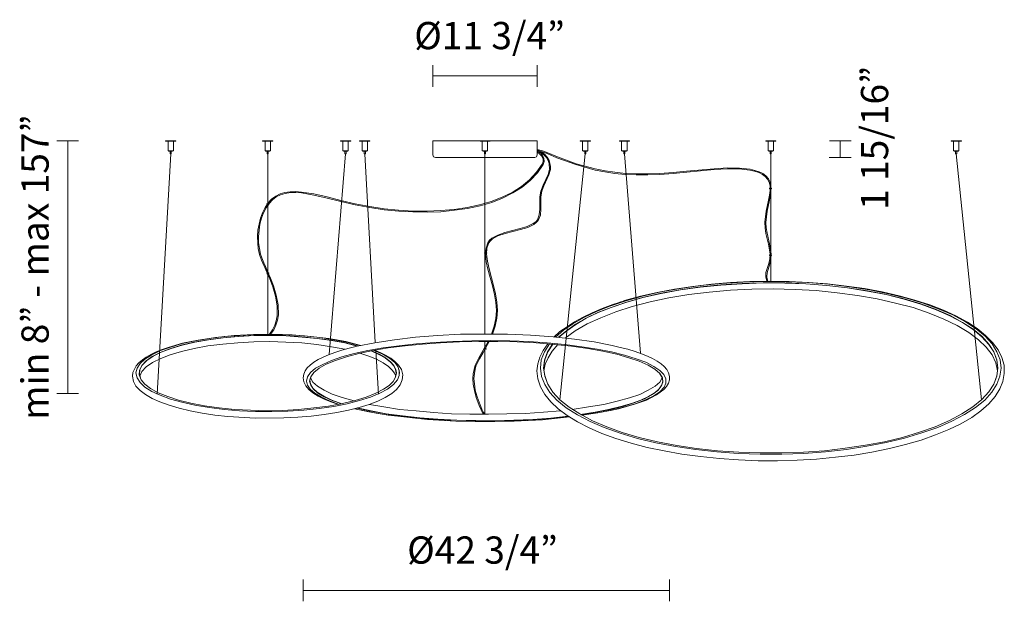
# Model space of a CAD drawing. Units: inches. Extents: x -2.73 to 1.78, y -2.63 to 2.64.
# Drawn here: x -2.73 to 1.78, y -0.03 to 2.64 of the extents above; entities that cross this region are included whole.
import ezdxf

# ---------------------------------------------------------------- set-up
doc = ezdxf.new("R2010")
doc.units = ezdxf.units.IN
doc.header["$MEASUREMENT"] = 0
doc.layers.add('Livello 1', color=7, linetype='Continuous')

# ---------------------------------------------------------------- blocks, each defined once
blk = doc.blocks.new('block 4')
at = {"layer": 'Livello 1', "color": 7, "lineweight": 9, "true_color": 0xffffff}
for points in [[(-2.0173, 2.0863), (-2.0647, 2.0863)], [(-2.0647, 2.0863), (-2.0647, 2.0838)], [(-2.0647, 2.0863), (-2.0647, 2.0863)], [(-2.0647, 2.0838), (-2.0173, 2.0838)], [(-2.0534, 2.0838), (-2.0534, 2.0402)], [(-2.0285, 2.0838), (-2.0285, 2.0402)], [(-2.0173, 2.0838), (-2.0173, 2.0863)], [(-1.6197, 2.0863), (-1.5735, 2.0863)], [(-1.6197, 2.0838), (-1.6197, 2.0863)], [(-1.5735, 2.0838), (-1.6197, 2.0838)], [(-1.6084, 2.0838), (-1.6084, 2.0402)], [(-1.5835, 2.0838), (-1.5835, 2.0402)], [(-1.5735, 2.0863), (-1.5735, 2.0838)], [(-1.2158, 2.0863), (-1.2619, 2.0863)], [(-1.2619, 2.0863), (-1.2619, 2.0838)], [(-1.2619, 2.0838), (-1.2158, 2.0838)], [(-1.2519, 2.0838), (-1.2519, 2.0402)], [(-1.227, 2.0838), (-1.227, 2.0402)], [(-1.2158, 2.0838), (-1.2158, 2.0863)], [(-1.1747, 2.0863), (-1.1285, 2.0863)], [(-1.1747, 2.0838), (-1.1747, 2.0863)], [(-1.1285, 2.0838), (-1.1747, 2.0838)], [(-1.1634, 2.0838), (-1.1634, 2.0402)], [(-1.1385, 2.0838), (-1.1385, 2.0402)], [(-1.1285, 2.0863), (-1.1285, 2.0838)], [(-0.8394, 2.0863), (-0.3607, 2.0863)], [(-0.8394, 2.0863), (-0.8394, 2.0215)], [(-0.8394, 2.0863), (-0.8394, 2.0863)], [(-0.8394, 2.0863), (-0.8394, 2.0863)], [(-0.6225, 2.0863), (-0.5763, 2.0863)], [(-0.6225, 2.0838), (-0.6225, 2.0863)], [(-0.5763, 2.0838), (-0.6225, 2.0838)], [(-0.6125, 2.0838), (-0.6125, 2.0402)], [(-0.5876, 2.0838), (-0.5876, 2.0402)], [(-0.5763, 2.0863), (-0.5763, 2.0838)], [(-0.3607, 2.0215), (-0.3607, 2.0863)], [(-0.3607, 2.0863), (-0.3607, 2.0863)], [(-0.1164, 2.0863), (-0.1638, 2.0863)], [(-0.1638, 2.0863), (-0.1638, 2.0838)], [(-0.1638, 2.0838), (-0.1164, 2.0838)], [(-0.1525, 2.0838), (-0.1525, 2.0402)], [(-0.1276, 2.0838), (-0.1276, 2.0402)], [(-0.1164, 2.0838), (-0.1164, 2.0863)], [(0.017, 2.0863), (0.0631, 2.0863)], [(0.017, 2.0838), (0.017, 2.0863)], [(0.0631, 2.0838), (0.017, 2.0838)], [(0.027, 2.0838), (0.027, 2.0402)], [(0.0519, 2.0838), (0.0519, 2.0402)], [(0.0631, 2.0863), (0.0631, 2.0838)], [(0.6876, 2.0863), (0.7337, 2.0863)], [(0.6876, 2.0838), (0.6876, 2.0863)], [(0.7337, 2.0838), (0.6876, 2.0838)], [(0.6988, 2.0838), (0.6988, 2.0402)], [(0.7237, 2.0838), (0.7237, 2.0402)], [(0.7337, 2.0863), (0.7337, 2.0838)], [(1.539, 2.0863), (1.5851, 2.0863)], [(1.539, 2.0838), (1.539, 2.0863)], [(1.5851, 2.0838), (1.539, 2.0838)], [(1.5489, 2.0838), (1.5489, 2.0402)], [(1.5739, 2.0838), (1.5739, 2.0402)], [(1.5851, 2.0863), (1.5851, 2.0838)], [(-2.0285, 2.0402), (-2.0534, 2.0402)], [(-2.051, 2.0402), (-2.051, 2.0377)], [(-2.0323, 2.0377), (-2.051, 2.0377)], [(-2.0435, 2.0377), (-2.0435, 2.0265)], [(-2.0385, 2.0377), (-2.0385, 2.0265)], [(-2.0323, 2.0402), (-2.0323, 2.0377)], [(-1.5885, 1.1987), (-1.5748, 1.2186), (-1.5636, 1.2398), (-1.5573, 1.261), (-1.5524, 1.2835), (-1.5524, 1.3296), (-1.5611, 1.3732), (-1.5735, 1.4156), (-1.5873, 1.453), (-1.5997, 1.4829), (-1.6097, 1.5054), (-1.6184, 1.5241), (-1.6246, 1.539), (-1.6334, 1.564), (-1.6396, 1.5914), (-1.6421, 1.6188), (-1.6433, 1.6475), (-1.6409, 1.6762), (-1.6359, 1.7036), (-1.6296, 1.731), (-1.6197, 1.7559), (-1.6084, 1.7796), (-1.5947, 1.8008), (-1.5785, 1.8183), (-1.5598, 1.832), (-1.5399, 1.842), (-1.5175, 1.8494), (-1.4938, 1.8519), (-1.4688, 1.8532), (-1.4414, 1.8507), (-1.3853, 1.842), (-1.3242, 1.8282), (-1.2607, 1.812), (-1.1946, 1.7971), (-1.1285, 1.7846), (-1.0625, 1.7746), (-0.9964, 1.7672), (-0.9304, 1.7634), (-0.8655, 1.7634), (-0.8032, 1.7659), (-0.7409, 1.7709), (-0.6823, 1.7796), (-0.625, 1.7921), (-0.5714, 1.8083), (-0.5215, 1.827), (-0.4754, 1.8494), (-0.433, 1.8769), (-0.3956, 1.9068), (-0.3632, 1.9417), (-0.337, 1.9791), (-0.3333, 1.9903), (-0.3333, 2.0028), (-0.3408, 2.0165), (-0.3482, 2.0252), (-0.3607, 2.0352)], [(-1.5835, 1.1987), (-1.5686, 1.2199), (-1.5586, 1.2411), (-1.5511, 1.2635), (-1.5474, 1.2872), (-1.5486, 1.3333), (-1.5573, 1.3782), (-1.5698, 1.4206), (-1.5835, 1.4567), (-1.5972, 1.4867), (-1.606, 1.5091), (-1.6147, 1.5266), (-1.6209, 1.5415), (-1.6296, 1.5664), (-1.6346, 1.5926), (-1.6384, 1.6201), (-1.6384, 1.6475), (-1.6359, 1.6762), (-1.6321, 1.7036), (-1.6246, 1.731), (-1.6159, 1.7559), (-1.6035, 1.7784), (-1.5897, 1.7983), (-1.5748, 1.8158), (-1.5573, 1.8295), (-1.5374, 1.8382), (-1.5162, 1.8445), (-1.4925, 1.8482), (-1.4676, 1.8482), (-1.4414, 1.8469), (-1.3841, 1.837), (-1.3242, 1.8233), (-1.2607, 1.8071), (-1.1946, 1.7921), (-1.1285, 1.7796), (-1.0625, 1.7697), (-0.9952, 1.7634), (-0.9304, 1.7597), (-0.8643, 1.7584), (-0.802, 1.7609), (-0.7396, 1.7672), (-0.6798, 1.7759), (-0.6225, 1.7884), (-0.5689, 1.8033), (-0.519, 1.8233), (-0.4716, 1.8469), (-0.4293, 1.8731), (-0.3919, 1.9043), (-0.3595, 1.9392), (-0.3333, 1.9778), (-0.3283, 1.9903), (-0.3295, 2.004), (-0.3383, 2.0215), (-0.3457, 2.0302), (-0.3607, 2.0402)], [(-1.6084, 2.0402), (-1.5835, 2.0402)], [(-1.606, 2.0402), (-1.606, 2.0377)], [(-1.606, 2.0377), (-1.5873, 2.0377)], [(-1.5985, 2.0377), (-1.5985, 2.0265)], [(-1.5935, 2.0377), (-1.5935, 2.0265)], [(-1.5873, 2.0402), (-1.5873, 2.0377)], [(-1.227, 2.0402), (-1.2519, 2.0402)], [(-1.2482, 2.0402), (-1.2482, 2.0377)], [(-1.2295, 2.0377), (-1.2482, 2.0377)], [(-1.242, 2.0377), (-1.242, 2.0265)], [(-1.237, 2.0377), (-1.237, 2.0265)], [(-1.2295, 2.0402), (-1.2295, 2.0377)], [(-1.1634, 2.0402), (-1.1385, 2.0402)], [(-1.161, 2.0402), (-1.161, 2.0377)], [(-1.161, 2.0377), (-1.1423, 2.0377)], [(-1.1535, 2.0377), (-1.1535, 2.0265)], [(-1.1485, 2.0377), (-1.1485, 2.0265)], [(-1.1423, 2.0402), (-1.1423, 2.0377)], [(-0.6125, 2.0402), (-0.5876, 2.0402)], [(-0.6088, 2.0402), (-0.6088, 2.0377)], [(-0.6088, 2.0377), (-0.5901, 2.0377)], [(-0.6025, 2.0377), (-0.6025, 2.0265)], [(-0.5975, 2.0377), (-0.5975, 2.0265)], [(-0.5701, 1.1999), (-0.5577, 1.2361), (-0.5502, 1.271), (-0.5477, 1.3071), (-0.5502, 1.3445), (-0.5564, 1.3819), (-0.5651, 1.4206), (-0.5863, 1.4966), (-0.5938, 1.5315), (-0.5975, 1.5652), (-0.595, 1.5939), (-0.5863, 1.6188), (-0.5788, 1.63), (-0.5689, 1.6388), (-0.5414, 1.6537), (-0.509, 1.6649), (-0.4741, 1.6749), (-0.438, 1.6836), (-0.4056, 1.6936), (-0.3782, 1.7061), (-0.3669, 1.7148), (-0.3595, 1.7235), (-0.3507, 1.746), (-0.3482, 1.7721), (-0.3482, 1.8282), (-0.3433, 1.8557), (-0.3333, 1.8819), (-0.3108, 1.9317), (-0.3046, 1.9554), (-0.3059, 1.9816), (-0.3108, 1.9953), (-0.3183, 2.009), (-0.332, 2.0227), (-0.3408, 2.0302), (-0.3545, 2.0364)], [(-0.5651, 1.1999), (-0.5527, 1.2361), (-0.5452, 1.2722), (-0.5427, 1.3084), (-0.5452, 1.3458), (-0.5514, 1.3844), (-0.5614, 1.4231), (-0.5813, 1.4991), (-0.5888, 1.534), (-0.5926, 1.5664), (-0.5913, 1.5939), (-0.5826, 1.6176), (-0.5751, 1.6275), (-0.5651, 1.6363), (-0.5402, 1.65), (-0.5078, 1.6612), (-0.4716, 1.6699), (-0.4367, 1.6786), (-0.4031, 1.6886), (-0.3757, 1.7023), (-0.3644, 1.7111), (-0.3557, 1.721), (-0.3457, 1.7447), (-0.3433, 1.7721), (-0.3433, 1.8282), (-0.3395, 1.8544), (-0.3295, 1.8794), (-0.3071, 1.9292), (-0.2996, 1.9542), (-0.2996, 1.9679), (-0.3021, 1.9816), (-0.3059, 1.9953), (-0.3146, 2.0103), (-0.327, 2.0252), (-0.337, 2.0327), (-0.3507, 2.0402)], [(-0.5901, 2.0402), (-0.5901, 2.0377)], [(0.6976, 1.4418), (0.6938, 1.453), (0.6926, 1.4617), (0.6938, 1.4804), (0.7063, 1.5216), (0.7113, 1.544), (0.7125, 1.5664), (0.705, 1.6138), (0.6938, 1.6624), (0.6901, 1.6861), (0.6888, 1.7111), (0.6951, 1.7634), (0.705, 1.8133), (0.7113, 1.8582), (0.7113, 1.8781), (0.7075, 1.8968), (0.7001, 1.9118), (0.6888, 1.9255), (0.6751, 1.9355), (0.6577, 1.9442), (0.6377, 1.9504), (0.6165, 1.9554), (0.5679, 1.9604), (0.5118, 1.9616), (0.452, 1.9579), (0.3249, 1.9467), (0.2625, 1.9404), (0.2027, 1.9367), (0.1466, 1.9342), (0.0943, 1.9342), (0.0444, 1.9367), (-0.0042, 1.9417), (-0.0491, 1.9479), (-0.094, 1.9566), (-0.1812, 1.9803), (-0.2672, 2.0127), (-0.3121, 2.0314), (-0.3358, 2.0402), (-0.3607, 2.0464)], [(0.6926, 1.4418), (0.6876, 1.4617), (0.6888, 1.4817), (0.7013, 1.5228), (0.7063, 1.5453), (0.7075, 1.5664), (0.7001, 1.6126), (0.6888, 1.6612), (0.6851, 1.6861), (0.6839, 1.7123), (0.6901, 1.7634), (0.7001, 1.8133), (0.705, 1.837), (0.7075, 1.8582), (0.7075, 1.8781), (0.7038, 1.8956), (0.6963, 1.9093), (0.6851, 1.9217), (0.6726, 1.9317), (0.6564, 1.9404), (0.6365, 1.9467), (0.6153, 1.9517), (0.5667, 1.9566), (0.5118, 1.9566), (0.452, 1.9542), (0.3261, 1.9417), (0.2625, 1.9367), (0.2027, 1.9317), (0.1466, 1.9292), (0.0943, 1.9292), (0.0432, 1.9317), (-0.0042, 1.9367), (-0.0503, 1.9429), (-0.0952, 1.9517), (-0.1825, 1.9766), (-0.2697, 2.0078), (-0.3146, 2.0277), (-0.3607, 2.0427)], [(-0.1276, 2.0402), (-0.1525, 2.0402)], [(-0.1488, 2.0402), (-0.1488, 2.0377)], [(-0.1301, 2.0377), (-0.1488, 2.0377)], [(-0.1426, 2.0377), (-0.1426, 2.0265)], [(-0.1376, 2.0377), (-0.1376, 2.0265)], [(-0.1301, 2.0402), (-0.1301, 2.0377)], [(0.027, 2.0402), (0.0519, 2.0402)], [(0.0307, 2.0402), (0.0307, 2.0377)], [(0.0307, 2.0377), (0.0494, 2.0377)], [(0.0369, 2.0377), (0.0369, 2.0265)], [(0.0419, 2.0377), (0.0419, 2.0265)], [(0.0494, 2.0402), (0.0494, 2.0377)], [(0.6988, 2.0402), (0.7237, 2.0402)], [(0.7013, 2.0402), (0.7013, 2.0377)], [(0.7013, 2.0377), (0.72, 2.0377)], [(0.7088, 2.0377), (0.7088, 2.0265)], [(0.7125, 2.0377), (0.7125, 2.0265)], [(0.72, 2.0402), (0.72, 2.0377)], [(1.5489, 2.0402), (1.5739, 2.0402)], [(1.5527, 2.0402), (1.5527, 2.0377)], [(1.5527, 2.0377), (1.5714, 2.0377)], [(1.5589, 2.0377), (1.5589, 2.0265)], [(1.5639, 2.0377), (1.5639, 2.0265)], [(1.5714, 2.0402), (1.5714, 2.0377)], [(-2.041, 2.0265), (-2.1033, 0.9244)], [(-2.0385, 2.0265), (-2.0435, 2.0265)], [(-1.5985, 2.0265), (-1.5935, 2.0265)], [(-1.596, 2.0265), (-1.596, 1.1974)], [(-1.2395, 2.0265), (-1.3143, 1.1064)], [(-1.237, 2.0265), (-1.242, 2.0265)], [(-1.1535, 2.0265), (-1.1485, 2.0265)], [(-1.151, 2.0265), (-1.1036, 1.1613)], [(-0.8394, 2.0215), (-0.8356, 2.0127), (-0.8269, 2.009)], [(-0.8269, 2.009), (-0.3719, 2.009)], [(-0.8269, 2.009), (-0.8269, 2.009)], [(-0.6025, 2.0265), (-0.5975, 2.0265)], [(-0.6, 2.0265), (-0.6, 1.1999)], [(-0.3719, 2.009), (-0.3632, 2.0127), (-0.3607, 2.0215)], [(-0.1401, 2.0265), (-0.256, 0.8982)], [(-0.1376, 2.0265), (-0.1426, 2.0265)], [(0.0369, 2.0265), (0.0419, 2.0265)], [(0.0394, 2.0265), (0.1142, 1.1114)], [(0.7088, 2.0265), (0.7125, 2.0265)], [(0.7113, 2.0265), (0.7113, 1.4405)], [(1.5589, 2.0265), (1.5639, 2.0265)], [(1.5614, 2.0265), (1.6773, 0.8982)], [(0.705, 1.8656), (0.705, 1.8681), (0.7138, 1.8681), (0.705, 1.8656)], [(0.705, 1.8656), (0.705, 1.8681), (0.7138, 1.8681), (0.705, 1.8656), (0.705, 1.8656)], [(0.705, 1.8656), (0.7138, 1.8656), (0.7138, 1.8681), (0.705, 1.8656)], [(0.705, 1.8656), (0.7138, 1.8656), (0.7138, 1.8681), (0.705, 1.8656), (0.705, 1.8656)], [(0.705, 1.8656), (0.7138, 1.8656), (0.7138, 1.8681), (0.705, 1.8681), (0.705, 1.8656), (0.705, 1.8656)], [(-1.5997, 1.7971), (-1.5985, 1.7983), (-1.591, 1.7933), (-1.5997, 1.7971)], [(-1.5997, 1.7971), (-1.5985, 1.7983), (-1.591, 1.7933), (-1.5997, 1.7971), (-1.5997, 1.7971)], [(-1.5997, 1.7971), (-1.5922, 1.7921), (-1.591, 1.7933), (-1.5985, 1.7983), (-1.5997, 1.7971), (-1.5997, 1.7971)], [(-1.5997, 1.7971), (-1.5922, 1.7921), (-1.591, 1.7933), (-1.5997, 1.7971)], [(-1.5997, 1.7971), (-1.5922, 1.7921), (-1.591, 1.7933), (-1.5997, 1.7971), (-1.5997, 1.7971)], [(-0.6013, 1.5702), (-0.6013, 1.5727), (-0.5913, 1.5727), (-0.6013, 1.5702)], [(-0.6013, 1.5702), (-0.6013, 1.5727), (-0.5913, 1.5727), (-0.6013, 1.5702), (-0.6013, 1.5702)], [(-0.6013, 1.5702), (-0.5913, 1.5702), (-0.5913, 1.5727), (-0.6013, 1.5702)], [(-0.6013, 1.5702), (-0.5913, 1.5702), (-0.5913, 1.5727), (-0.6013, 1.5702), (-0.6013, 1.5702)], [(-0.6013, 1.5702), (-0.5913, 1.5702), (-0.5913, 1.5727), (-0.6013, 1.5727), (-0.6013, 1.5702), (-0.6013, 1.5702)], [(0.705, 1.5602), (0.705, 1.5627), (0.715, 1.5615), (0.705, 1.5602)], [(0.705, 1.5602), (0.705, 1.5627), (0.715, 1.5615), (0.705, 1.5602), (0.705, 1.5602)], [(0.705, 1.5602), (0.715, 1.5602), (0.715, 1.5615), (0.705, 1.5627), (0.705, 1.5602), (0.705, 1.5602)], [(0.705, 1.5602), (0.715, 1.5602), (0.715, 1.5615), (0.705, 1.5602)], [(0.705, 1.5602), (0.715, 1.5602), (0.715, 1.5615), (0.705, 1.5602), (0.705, 1.5602)], [(-1.5985, 1.4742), (-1.5997, 1.4767), (-1.591, 1.4804), (-1.5985, 1.4742)], [(-1.5985, 1.4742), (-1.5997, 1.4767), (-1.591, 1.4804), (-1.5985, 1.4742), (-1.5985, 1.4742)], [(-1.5985, 1.4742), (-1.591, 1.4779), (-1.591, 1.4804), (-1.5997, 1.4767), (-1.5985, 1.4742), (-1.5985, 1.4742)], [(-1.5985, 1.4742), (-1.591, 1.4779), (-1.591, 1.4804), (-1.5985, 1.4742)], [(-1.5985, 1.4742), (-1.591, 1.4779), (-1.591, 1.4804), (-1.5985, 1.4742), (-1.5985, 1.4742)], [(-0.362, 1.0304), (-0.357, 0.9942), (-0.3457, 0.9581), (-0.3258, 0.9232), (-0.2984, 0.8895), (-0.2647, 0.8571), (-0.2236, 0.8259), (-0.1762, 0.7973), (-0.1226, 0.7698), (-0.064, 0.7437), (0.0008, 0.7212), (0.0706, 0.6988), (0.1441, 0.6801), (0.2227, 0.6639), (0.3037, 0.6489), (0.3884, 0.6377), (0.4757, 0.629), (0.5629, 0.6227), (0.6527, 0.619), (0.7424, 0.619), (0.8322, 0.6215), (0.9207, 0.6265), (1.0079, 0.6352), (1.0927, 0.6452), (1.175, 0.6589), (1.2548, 0.6751), (1.3295, 0.6938), (1.4006, 0.7137), (1.4667, 0.7374), (1.5277, 0.7624), (1.5826, 0.7885), (1.6324, 0.8172), (1.6748, 0.8484), (1.711, 0.8795), (1.7396, 0.9132), (1.7621, 0.9481), (1.7758, 0.983), (1.782, 1.0192), (1.7808, 1.0566), (1.7708, 1.0927), (1.7533, 1.1276), (1.7284, 1.1613), (1.696, 1.1937), (1.6574, 1.2249), (1.6125, 1.2548), (1.5601, 1.2835), (1.5028, 1.3096), (1.4405, 1.3333), (1.3719, 1.3558), (1.2996, 1.3757), (1.2223, 1.3932), (1.1413, 1.4081), (1.0578, 1.4193), (0.9718, 1.4293), (0.8845, 1.4368), (0.7948, 1.4405), (0.705, 1.4418), (0.6153, 1.4405), (0.5268, 1.4356), (0.4395, 1.4281), (0.3535, 1.4181), (0.27, 1.4056), (0.1902, 1.3907), (0.113, 1.3732), (0.0407, 1.3533)], [(1.7671, 1.0441), (1.7633, 1.0815), (1.7484, 1.1189), (1.7259, 1.1551), (1.6935, 1.19), (1.6524, 1.2236), (1.6038, 1.256), (1.5464, 1.2872), (1.4829, 1.3146), (1.4106, 1.3408), (1.3333, 1.3645), (1.251, 1.3844), (1.1638, 1.4019), (1.0715, 1.4169), (0.9768, 1.4281), (0.8796, 1.4356), (0.7811, 1.4393), (0.6814, 1.4405), (0.5829, 1.438), (0.4844, 1.4318), (0.3884, 1.4218), (0.2962, 1.4094), (0.2065, 1.3932), (0.1217, 1.3732), (0.0419, 1.3508)], [(1.7521, 1.0441), (1.7484, 1.0815), (1.7347, 1.1177), (1.711, 1.1538), (1.6798, 1.1887), (1.6387, 1.2224), (1.5901, 1.2535), (1.534, 1.2847), (1.4691, 1.3121), (1.3993, 1.3383), (1.3221, 1.3608), (1.2398, 1.3807), (1.1538, 1.3982), (1.0628, 1.4119), (0.9681, 1.4231), (0.8721, 1.4306), (0.7749, 1.4343), (0.6764, 1.4343), (0.5792, 1.4318), (0.4819, 1.4256), (0.3872, 1.4156), (0.295, 1.4031), (0.2077, 1.3869), (0.1229, 1.367), (0.0444, 1.3445)], [(1.7521, 1.0441), (1.7471, 1.0803), (1.7334, 1.1177), (1.711, 1.1526), (1.6786, 1.1875), (1.6387, 1.2211), (1.5901, 1.2535), (1.5327, 1.2835), (1.4691, 1.3109), (1.3993, 1.3371), (1.3221, 1.3595), (1.2398, 1.3807), (1.1538, 1.3969), (1.0628, 1.4119), (0.9681, 1.4218), (0.8721, 1.4293), (0.7749, 1.4331), (0.6764, 1.4343), (0.5792, 1.4306), (0.4819, 1.4243), (0.3872, 1.4144), (0.2962, 1.4019), (0.2077, 1.3857), (0.1242, 1.367), (0.0457, 1.3445)], [(1.7509, 1.0304), (1.7434, 1.0678), (1.7259, 1.1039), (1.6985, 1.1401), (1.6636, 1.1738), (1.6187, 1.2074), (1.5664, 1.2386), (1.5053, 1.2685), (1.438, 1.2959), (1.3644, 1.3209), (1.2834, 1.3421), (1.1987, 1.3608), (1.1089, 1.377), (1.0154, 1.3894), (0.9194, 1.3994), (0.8222, 1.4044), (0.7225, 1.4069), (0.624, 1.4056), (0.5256, 1.4006), (0.4283, 1.3919), (0.3348, 1.3807), (0.2438, 1.3657), (0.1578, 1.347), (0.0756, 1.3258)], [(0.0407, 1.3533), (0.0307, 1.3495), (0.0232, 1.347), (0.0108, 1.3433), (-0.0142, 1.3346), (-0.0628, 1.3171), (-0.1077, 1.2972), (-0.15, 1.2772), (-0.1887, 1.256), (-0.2236, 1.2336), (-0.256, 1.2112), (-0.2834, 1.1862)], [(0.0419, 1.3508), (-0.0266, 1.3283), (-0.089, 1.3034), (-0.1463, 1.276), (-0.1962, 1.2473), (-0.2398, 1.2174), (-0.2759, 1.1862)], [(0.0444, 1.3445), (-0.0204, 1.3221), (-0.0815, 1.2984), (-0.1363, 1.2722), (-0.1849, 1.2448), (-0.2261, 1.2149), (-0.2622, 1.185)], [(0.0457, 1.3445), (-0.0204, 1.3221), (-0.0802, 1.2984), (-0.1351, 1.2722), (-0.1837, 1.2436), (-0.2248, 1.2149), (-0.261, 1.185)], [(0.0756, 1.3258), (0.0008, 1.3022), (-0.069, 1.2747), (-0.1313, 1.2461), (-0.1862, 1.2149), (-0.2323, 1.1812)], [(-1.1697, 1.1476), (-1.2382, 1.165), (-1.3155, 1.1787), (-1.3978, 1.1887), (-1.4838, 1.1962), (-1.5735, 1.1987), (-1.662, 1.1974), (-1.7505, 1.1925), (-1.8353, 1.1837), (-1.9151, 1.1725), (-1.9874, 1.1575), (-2.0522, 1.1388), (-2.0809, 1.1289), (-2.1083, 1.1177), (-2.132, 1.1064), (-2.1532, 1.094), (-2.1706, 1.0815), (-2.1868, 1.0678), (-2.1993, 1.0541), (-2.208, 1.0391), (-2.2142, 1.0229), (-2.2167, 1.0067)], [(-1.1722, 1.1476), (-1.2283, 1.1613), (-1.2906, 1.1738), (-1.3579, 1.1837), (-1.4277, 1.1912), (-1.5, 1.1962), (-1.5748, 1.1974), (-1.6496, 1.1974), (-1.7231, 1.1937), (-1.7954, 1.1887), (-1.864, 1.18), (-1.9288, 1.1688), (-1.9886, 1.1563), (-2.0422, 1.1401), (-2.0883, 1.1239), (-2.1282, 1.1052), (-2.1594, 1.0852), (-2.1818, 1.0641), (-2.1955, 1.0429), (-2.2005, 1.0217)], [(-1.1846, 1.1451), (-1.2407, 1.1588), (-1.3031, 1.1713), (-1.3691, 1.18), (-1.4389, 1.1875), (-1.5125, 1.1925), (-1.586, 1.1937), (-1.6596, 1.1925), (-1.7331, 1.1887), (-1.8041, 1.1825), (-1.8715, 1.1738), (-1.935, 1.1625), (-1.9936, 1.1488), (-2.0447, 1.1326), (-2.0896, 1.1152), (-2.1257, 1.0965), (-2.1544, 1.0765), (-2.1744, 1.0553), (-2.1843, 1.0341), (-2.1856, 1.0129), (-2.1768, 0.9905), (-2.1594, 0.9706), (-2.1332, 0.9494), (-2.0983, 0.9307), (-2.0547, 0.9132), (-2.0048, 0.897), (-1.9487, 0.8833), (-1.8864, 0.8708), (-1.8191, 0.8621), (-1.7493, 0.8546), (-1.6758, 0.8509), (-1.6022, 0.8484), (-1.5287, 0.8496), (-1.4551, 0.8534), (-1.3841, 0.8608), (-1.3168, 0.8696), (-1.2532, 0.8808), (-1.1959, 0.8945), (-1.1447, 0.9107), (-1.1011, 0.9282), (-1.065, 0.9469)], [(-1.1859, 1.1438), (-1.242, 1.1588), (-1.3031, 1.17), (-1.3691, 1.18), (-1.4389, 1.1862), (-1.5112, 1.1912), (-1.5835, 1.1925), (-1.6571, 1.1925), (-1.7306, 1.1887), (-1.8004, 1.1825), (-1.8677, 1.1738), (-1.9313, 1.1625), (-1.9886, 1.1488), (-2.0397, 1.1339), (-2.0846, 1.1164), (-2.122, 1.0977), (-2.1507, 1.0778), (-2.1719, 1.0578), (-2.1831, 1.0366), (-2.1843, 1.0154), (-2.1781, 0.993)], [(-0.1538, 0.8272), (-0.0653, 0.8409), (0.0132, 0.8571), (0.0494, 0.8671), (0.0818, 0.8771), (0.113, 0.887), (0.1404, 0.897), (0.1641, 0.9082), (0.1865, 0.9207), (0.204, 0.9332), (0.2202, 0.9456), (0.2326, 0.9593), (0.2414, 0.9743), (0.2463, 0.9893), (0.2463, 1.0055), (0.2426, 1.0217), (0.2339, 1.0366), (0.2227, 1.0503), (0.2077, 1.0628), (0.1902, 1.0753), (0.1691, 1.0877), (0.1454, 1.099), (0.1179, 1.1089), (0.0893, 1.1202), (0.0556, 1.1301), (0.0207, 1.1388), (-0.0167, 1.1476), (-0.0989, 1.1638), (-0.1899, 1.1762), (-0.2872, 1.1875), (-0.3906, 1.1949), (-0.4966, 1.1987), (-0.6038, 1.1999), (-0.7122, 1.1987), (-0.8169, 1.1937), (-0.9191, 1.185), (-1.0151, 1.1738), (-1.1049, 1.16), (-1.1859, 1.1438), (-1.222, 1.1351), (-1.2569, 1.1264), (-1.2881, 1.1152), (-1.3168, 1.1052), (-1.3417, 1.094), (-1.3654, 1.0828), (-1.3841, 1.0703), (-1.4015, 1.0578), (-1.4152, 1.0454), (-1.4252, 1.0304), (-1.4314, 1.0154), (-1.4339, 0.9992)], [(-1.242, 1.1301), (-1.3043, 1.1413), (-1.3704, 1.1513), (-1.4402, 1.1588), (-1.5125, 1.1625), (-1.586, 1.165), (-1.6596, 1.1638), (-1.7331, 1.16), (-1.8029, 1.1538), (-1.8702, 1.1451), (-1.9338, 1.1339), (-1.9911, 1.1202), (-2.0435, 1.1039), (-2.0871, 1.0877), (-2.1245, 1.069), (-2.1532, 1.0491), (-2.1731, 1.0279), (-2.1831, 1.0067)], [(-0.155, 0.8272), (-0.0827, 0.8384), (-0.0167, 0.8509), (0.0419, 0.8658), (0.0943, 0.882), (0.1391, 0.8995), (0.1753, 0.9169), (0.2027, 0.9356), (0.2214, 0.9556), (0.2301, 0.9743), (0.2301, 0.9942), (0.2202, 1.0142), (0.2015, 1.0329), (0.174, 1.0516), (0.1379, 1.0703), (0.093, 1.0865), (0.0407, 1.1027), (-0.0192, 1.1177), (-0.0852, 1.1301), (-0.1563, 1.1413), (-0.2336, 1.1513), (-0.3146, 1.1588), (-0.3981, 1.165), (-0.4854, 1.1688), (-0.5726, 1.17), (-0.6599, 1.1688), (-0.7471, 1.1663), (-0.8319, 1.1613), (-0.9141, 1.1551), (-0.9939, 1.1463), (-1.0675, 1.1364), (-1.1373, 1.1239), (-1.1996, 1.1102), (-1.2557, 1.0952), (-1.3043, 1.0778), (-1.3442, 1.0603), (-1.3766, 1.0429), (-1.4003, 1.0229), (-1.414, 1.0042), (-1.419, 0.9843)], [(-0.16, 0.8297), (-0.0877, 0.8421), (-0.0217, 0.8546), (0.0369, 0.8696), (0.088, 0.8858), (0.1317, 0.9032), (0.1666, 0.9219), (0.1927, 0.9406), (0.2089, 0.9606), (0.2164, 0.9793), (0.2139, 0.9992), (0.2015, 1.0192), (0.179, 1.0391), (0.1479, 1.0578), (0.108, 1.0753), (0.0606, 1.0915), (0.0045, 1.1077), (-0.0591, 1.1214), (-0.1276, 1.1339), (-0.2036, 1.1438), (-0.2822, 1.1526), (-0.3657, 1.1588), (-0.4517, 1.1638), (-0.5402, 1.1663), (-0.6287, 1.1663), (-0.716, 1.1638), (-0.8032, 1.16), (-0.8867, 1.1538), (-0.9665, 1.1463), (-1.0438, 1.1364), (-1.1136, 1.1239), (-1.1784, 1.1102), (-1.2357, 1.0952), (-1.2856, 1.079), (-1.328, 1.0616), (-1.3604, 1.0429), (-1.3841, 1.0242), (-1.399, 1.0042), (-1.404, 0.9843)], [(-0.6075, 0.8322), (-0.6262, 0.8721), (-0.6399, 0.9082), (-0.6486, 0.9406), (-0.6536, 0.9693), (-0.6549, 0.9955), (-0.6536, 1.0179), (-0.6499, 1.0379), (-0.6449, 1.0566), (-0.6299, 1.0877), (-0.6137, 1.1152), (-0.5851, 1.1663)], [(-0.6025, 0.8322), (-0.6063, 0.8397), (-0.61, 0.8459), (-0.6137, 0.8559), (-0.6225, 0.8758), (-0.6362, 0.912), (-0.6449, 0.9431), (-0.6486, 0.9718), (-0.6511, 0.9967), (-0.6486, 1.0192), (-0.6449, 1.0391), (-0.6399, 1.0566), (-0.625, 1.0865), (-0.6075, 1.1152), (-0.5801, 1.1663)], [(-0.6038, 1.1351), (-0.6025, 1.1376), (-0.595, 1.1326), (-0.6038, 1.1351)], [(-0.6038, 1.1351), (-0.6025, 1.1376), (-0.595, 1.1326), (-0.6038, 1.1351), (-0.6038, 1.1351)], [(-0.6038, 1.1351), (-0.5963, 1.1301), (-0.595, 1.1326), (-0.6025, 1.1376), (-0.6038, 1.1351), (-0.6038, 1.1351)], [(-0.6038, 1.1351), (-0.5963, 1.1301), (-0.595, 1.1326), (-0.6038, 1.1351)], [(-0.6038, 1.1351), (-0.5963, 1.1301), (-0.595, 1.1326), (-0.6038, 1.1351), (-0.6038, 1.1351)], [(-0.6, 1.1663), (-0.6, 0.8322)], [(-0.3121, 1.1551), (-0.3333, 1.1251), (-0.3482, 1.094), (-0.3582, 1.0628), (-0.362, 1.0304)], [(-0.3046, 1.1551), (-0.327, 1.1177), (-0.342, 1.0815), (-0.3457, 1.0429), (-0.3408, 1.0055), (-0.3258, 0.9681), (-0.3021, 0.9319), (-0.2697, 0.897), (-0.2273, 0.8621), (-0.1762, 0.8297), (-0.1176, 0.7985), (-0.0528, 0.7711), (0.0207, 0.7449), (0.0993, 0.7212), (0.184, 0.7013), (0.2738, 0.6838), (0.3672, 0.6701), (0.4632, 0.6601), (0.5617, 0.6527), (0.6627, 0.6489), (0.7624, 0.6489), (0.8621, 0.6527), (0.9618, 0.6601), (1.0578, 0.6701), (1.1513, 0.6851), (1.2398, 0.7025), (1.3246, 0.7225), (1.4031, 0.7462), (1.4766, 0.7711), (1.5414, 0.7998), (1.6, 0.8309), (1.6499, 0.8633), (1.6923, 0.897), (1.7247, 0.9332), (1.7484, 0.9693), (1.7621, 1.0067), (1.7671, 1.0441)], [(-0.2897, 1.1538), (-0.3133, 1.1177), (-0.327, 1.0803), (-0.3308, 1.0441), (-0.3258, 1.0067), (-0.3121, 0.9693), (-0.2884, 0.9332), (-0.256, 0.8982), (-0.2136, 0.8646), (-0.165, 0.8334), (-0.1064, 0.8023), (-0.0416, 0.7748), (0.0294, 0.7486), (0.108, 0.7262), (0.1915, 0.7063), (0.28, 0.6888), (0.371, 0.6751), (0.467, 0.6651), (0.5642, 0.6576), (0.6627, 0.6552), (0.7611, 0.6552), (0.8609, 0.6576), (0.9581, 0.6651), (1.0528, 0.6763), (1.1451, 0.6901), (1.2323, 0.7063), (1.3158, 0.7262), (1.3931, 0.7499), (1.4654, 0.7748), (1.5302, 0.8035), (1.5876, 0.8334), (1.6374, 0.8658), (1.6786, 0.8995), (1.711, 0.9344), (1.7334, 0.9706), (1.7484, 1.008), (1.7521, 1.0441)], [(-0.2884, 1.1538), (-0.3121, 1.1177), (-0.3258, 1.0815), (-0.3308, 1.0454), (-0.3258, 1.0092), (-0.3133, 0.973)], [(-0.266, 1.1513), (-0.2921, 1.1214), (-0.3108, 1.0915), (-0.3233, 1.0616), (-0.3295, 1.0304)], [(-1.0251, 1.0341), (-1.0425, 1.0516), (-1.0675, 1.0678), (-1.0974, 1.084), (-1.1323, 1.099), (-1.1734, 1.1114)], [(-1.0176, 1.0541), (-1.0338, 1.0715), (-1.0575, 1.0902), (-1.0862, 1.1064), (-1.1223, 1.1226)], [(-1.0176, 1.0553), (-1.0338, 1.0728), (-1.0562, 1.0902), (-1.0849, 1.1077), (-1.1198, 1.1226)], [(-1.0139, 1.069), (-1.0376, 1.089), (-1.0687, 1.1077), (-1.1074, 1.1251)], [(-1.0126, 1.074), (-1.0313, 1.089), (-1.0525, 1.1015), (-1.0774, 1.1139), (-1.1049, 1.1264)], [(-1.1011, 1.1264), (-1.0887, 0.9244)], [(-2.2167, 1.0067), (-2.2117, 0.983), (-2.2005, 0.9606), (-2.1818, 0.9406), (-2.1569, 0.9219), (-2.127, 0.9045), (-2.0908, 0.8883), (-2.0485, 0.8733), (-2.0023, 0.8596), (-1.9525, 0.8471), (-1.8976, 0.8372), (-1.839, 0.8284), (-1.7792, 0.8222), (-1.6521, 0.8147), (-1.5224, 0.816), (-1.4589, 0.8185), (-1.3965, 0.8234), (-1.3367, 0.8309), (-1.2794, 0.8397), (-1.2258, 0.8509), (-1.1772, 0.8633), (-1.131, 0.8771), (-1.0911, 0.892), (-1.0575, 0.9082), (-1.0276, 0.9269), (-1.0051, 0.9456), (-0.9889, 0.9668), (-0.979, 0.9893), (-0.9765, 1.0129), (-0.9827, 1.0366), (-0.9964, 1.0578)], [(-1.0064, 1.0217), (-1.0089, 1.0379), (-1.0176, 1.0553)], [(-1.0076, 1.0204), (-1.0101, 1.0366), (-1.0176, 1.0541)], [(-0.9927, 1.0104), (-0.9927, 1.0304), (-1.0002, 1.0503), (-1.0139, 1.069)], [(-0.9964, 1.0578), (-1.0051, 1.0665), (-1.0126, 1.074)], [(1.7334, 0.9706), (1.7471, 1.0067), (1.7521, 1.0441)], [(-2.2005, 1.0217), (-2.1955, 0.9992), (-2.1818, 0.978), (-2.1594, 0.9568), (-2.1282, 0.9369), (-2.0896, 0.9194), (-2.0422, 0.902), (-1.9899, 0.887), (-1.93, 0.8733), (-1.8652, 0.8633), (-1.7967, 0.8546), (-1.7256, 0.8484), (-1.6521, 0.8446), (-1.5773, 0.8446), (-1.5037, 0.8459), (-1.4302, 0.8509), (-1.3604, 0.8584), (-1.2931, 0.8683), (-1.232, 0.8795), (-1.1747, 0.8945), (-1.1248, 0.9107), (-1.0824, 0.9282), (-1.0463, 0.9469), (-1.0201, 0.9681), (-1.0014, 0.9893), (-0.9927, 1.0104)], [(-1.4339, 0.9992), (-1.4302, 0.9805), (-1.4215, 0.9618), (-1.4078, 0.9456), (-1.3891, 0.9307), (-1.3654, 0.9157), (-1.338, 0.902), (-1.3068, 0.8895), (-1.2706, 0.8771)], [(-1.3953, 1.0104), (-1.4028, 0.9905), (-1.4003, 0.9706), (-1.3891, 0.9519), (-1.3691, 0.9332), (-1.3392, 0.9145), (-1.3018, 0.897), (-1.2557, 0.8795)], [(-1.4003, 0.9992), (-1.3891, 0.9793), (-1.3679, 0.9606), (-1.338, 0.9419), (-1.3006, 0.9244), (-1.2544, 0.9082), (-1.1996, 0.8933)], [(-1.065, 0.9469), (-1.04, 0.9643), (-1.0213, 0.983), (-1.0101, 1.0017), (-1.0064, 1.0217)], [(-1.0089, 1.0067), (-1.0151, 1.0204), (-1.0251, 1.0341)], [(-1.0189, 0.9855), (-1.0101, 1.003), (-1.0076, 1.0204)], [(-0.9914, 1.0192), (-0.9939, 1.0354)], [(-0.1999, 0.8546), (-0.1251, 0.8658), (-0.0553, 0.8771), (0.007, 0.892), (0.0631, 0.907), (0.1105, 0.9232), (0.1491, 0.9419), (0.1803, 0.9606), (0.2015, 0.9793), (0.2127, 0.9992)], [(0.2152, 0.9843), (0.2127, 1.0005), (0.2027, 1.0167)], [(-1.419, 0.9843), (-1.414, 0.9656), (-1.4015, 0.9469), (-1.3803, 0.9282), (-1.3504, 0.9107), (-1.313, 0.8933), (-1.2682, 0.8771)], [(-1.404, 0.9843), (-1.399, 0.9656), (-1.3866, 0.9469), (-1.3666, 0.9294), (-1.338, 0.912), (-1.3006, 0.8958), (-1.2569, 0.8795)], [(-0.1613, 0.8309), (-0.0952, 0.8409), (-0.0329, 0.8534), (0.0232, 0.8671), (0.0718, 0.8808), (0.1155, 0.897), (0.1504, 0.9132), (0.179, 0.9307), (0.199, 0.9481), (0.2114, 0.9668), (0.2152, 0.9843)], [(-1.1871, 0.8596), (-1.1236, 0.8459), (-1.055, 0.8347), (-0.979, 0.8234), (-0.8992, 0.816), (-0.8169, 0.8085), (-0.7309, 0.8048), (-0.6437, 0.8023), (-0.5552, 0.8023), (-0.4679, 0.8035), (-0.3819, 0.8085), (-0.2984, 0.8147), (-0.2174, 0.8222)], [(-1.1859, 0.8608), (-1.1223, 0.8471), (-1.0525, 0.8347), (-0.9777, 0.8247), (-0.8992, 0.816), (-0.8157, 0.8097), (-0.7297, 0.8048), (-0.6424, 0.8035), (-0.5552, 0.8023), (-0.4679, 0.8048), (-0.3819, 0.8085), (-0.2984, 0.8147), (-0.2186, 0.8234)], [(-1.1298, 0.8771), (-1.0637, 0.8658), (-0.9914, 0.8546), (-0.9154, 0.8471), (-0.8356, 0.8397), (-0.7534, 0.8347), (-0.6686, 0.8322), (-0.5838, 0.8322), (-0.4991, 0.8334), (-0.4143, 0.8359), (-0.332, 0.8409), (-0.2535, 0.8484)], [(-1.596, 0.8147), (-1.596, 0.8147)], [(-1.1983, 0.8571), (-1.151, 0.8471), (-1.0986, 0.8372), (-1.0438, 0.8284), (-0.9864, 0.821), (-0.863, 0.8085), (-0.7334, 0.801), (-0.6, 0.7985), (-0.4667, 0.7998), (-0.3358, 0.8072), (-0.2124, 0.8197)], [(-1.1971, 0.8571), (-1.1323, 0.8434), (-1.0625, 0.8309), (-0.9864, 0.821), (-0.9054, 0.8122), (-0.8207, 0.806), (-0.7334, 0.801), (-0.6449, 0.7985), (-0.5552, 0.7985), (-0.4667, 0.801), (-0.3794, 0.8048), (-0.2946, 0.811), (-0.2124, 0.8197)]]:
    blk.add_lwpolyline(points, dxfattribs=at)
blk = doc.blocks.new('block 2')
at = {"layer": 'Livello 1', "color": 7, "lineweight": 9, "true_color": 0xffffff}
for points in [[(-0.8394, 2.3332), (-0.8394, 2.4332)], [(-0.3607, 2.3332), (-0.3607, 2.4332)], [(-0.8394, 2.3833), (-0.3611, 2.3833)], [(-2.4637, 2.0863), (-2.5637, 2.0863)], [(-2.5136, 0.9269), (-2.5136, 2.0863)], [(0.9799, 2.0863), (1.0798, 2.0863)], [(1.0298, 2.0863), (1.0298, 2.009)], [(0.9795, 2.009), (1.0795, 2.009)], [(-2.4637, 0.9269), (-2.5637, 0.9269)], [(-1.4339, 0.0744), (-1.4339, -0.0256)], [(0.2463, 0.0744), (0.2463, -0.0256)], [(-1.4339, 0.0244), (0.2463, 0.0244)]]:
    blk.add_lwpolyline(points, dxfattribs=at)
at = {"layer": 'Livello 1'}
blk.add_blockref('block 4', (0, 0), dxfattribs=at)
at = {"layer": 'Livello 1', "color": 7, "true_color": 0xffffff, "char_height": 0.124883, "attachment_point": 7}
for s, insert in [('\\fSupria Sans Regular|b0|i0|c0|p34;\\W1;Ø11 3/4”', (-0.9243, 2.5059)), ('\\fSupria Sans Regular|b0|i0|c0|p34;\\W1;Ø42 3/4”', (-0.9568, 0.147))]:
    blk.add_mtext(s, dxfattribs=dict(at, insert=insert))
at = {"layer": 'Livello 1', "color": 7, "true_color": 0xffffff, "char_height": 0.124883, "attachment_point": 7, "rotation": 90}
for s, insert in [('\\fSupria Sans Regular|b0|i0|c0|p34;\\W1;1 15/16”', (1.2494, 1.769)), ('\\fSupria Sans Regular|b0|i0|c0|p34;\\W1;min 8” - max 157”', (-2.601, 0.8061))]:
    blk.add_mtext(s, dxfattribs=dict(at, insert=insert))

msp = doc.modelspace()

# ---------------------------------------------------------------- block references
at = {"layer": 'Livello 1'}
msp.add_blockref('block 2', (0, 0), dxfattribs=at)

doc.saveas('drawing.dxf')
